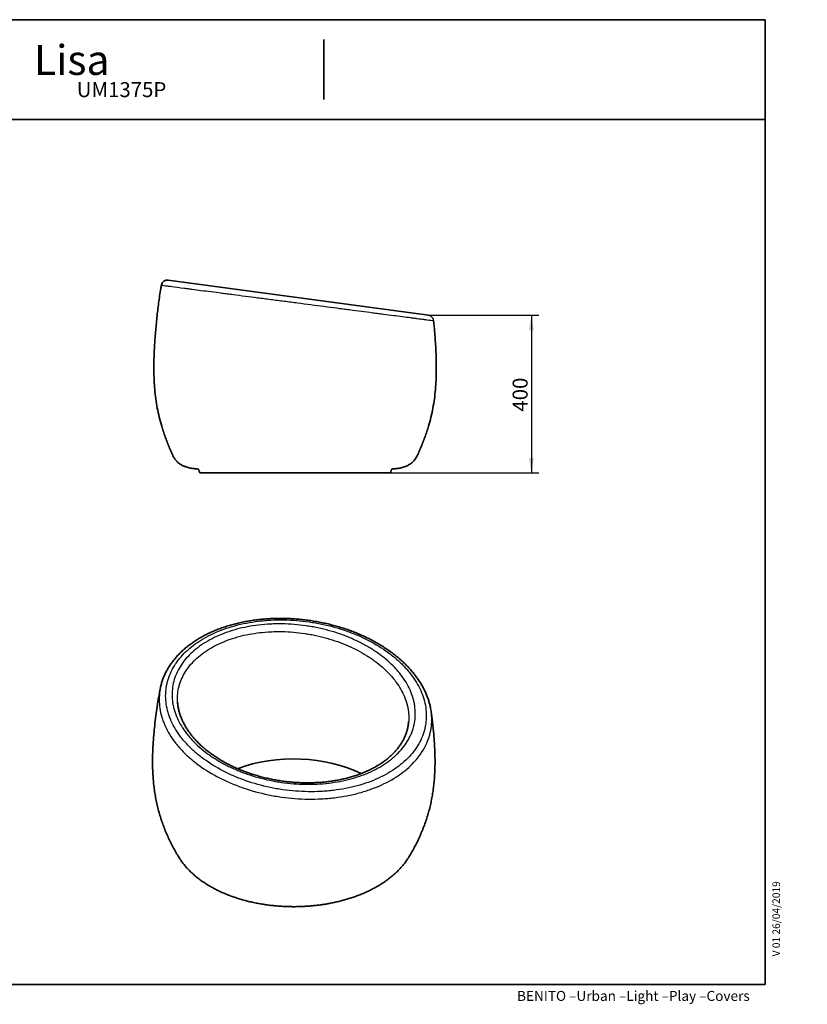
# Model space of a CAD drawing. Units: millimetres. Extents: x 11 to 297, y 5 to 202.
# Drawn here: x 139 to 297, y 5 to 202 of the extents above; entities that cross this region are included whole.
import ezdxf
from ezdxf.entities.mleader import LeaderData, LeaderLine
from ezdxf.enums import TextEntityAlignment as Align
from ezdxf.math import Vec2, Vec3

# ---------------------------------------------------------------- set-up
doc = ezdxf.new("R2010")
doc.units = ezdxf.units.MM
for name, color, linetype in [('18096', 7, 'Continuous'), ('Default', 7, 'Continuous'), ('Predeterminado', 7, 'Continuous')]:
    doc.layers.add(name, color=color, linetype=linetype)
doc.styles.add('SEACAD_Arial', font='arial.ttf')
doc.dimstyles.new('UNE', dxfattribs={"dimtxt": 3, "dimasz": 3, "dimexe": 1.5, "dimexo": 0, "dimgap": 0.75, "dimtad": 1, "dimdec": 0, "dimlfac": 12.5, "dimtxsty": 'SEACAD_Arial', "dimblk1": '_SE_FILLED', "dimblk2": '_SE_FILLED', "dimsah": 1, "dimcen": 1.5, "dimadec": 1, "dimazin": 0, "dimtfac": 0.7, "dimtdec": 3, "dimtmove": 0, "dimatfit": 3, "dimfxl": 1, "dimarcsym": 0})

# ---------------------------------------------------------------- blocks, each defined once
blk = doc.blocks.new('SE')
at = {"layer": '18096', "color": 7, "linetype": 'Continuous', "lineweight": 35}
for p, q in [((168.71, 149.75), (220.86, 142.72)), ((213.24, 111.15), (175.06, 111.15))]:
    blk.add_line(p, q, dxfattribs=at)
for centre, start, end in [((168.55, 148.56), 82.3264, 170.5126), ((220.7, 141.53), 5.8269, 82.3275)]:
    blk.add_arc(centre, 1.2, start, end, dxfattribs=at)
for points, knots in [([(167.37, 148.75), (167.33, 148.51), (167.12, 147.38), (166.81, 145.15), (166.47, 142.27), (166.19, 139.35), (165.98, 136.44), (165.87, 133.86), (165.86, 131.63), (165.91, 129.74), (166.03, 127.86), (166.24, 125.99), (166.53, 124.13), (166.92, 122.29), (167.35, 120.73), (167.76, 119.43), (168.12, 118.39), (168.5, 117.36), (168.91, 116.33), (169.36, 115.33), (169.72, 114.45), (170.16, 113.77), (170.61, 113.28), (171.13, 112.87), (171.71, 112.56), (172.38, 112.3), (173.12, 112.09), (173.81, 111.99), (174.3, 111.95), (174.57, 111.96), (174.74, 111.91), (174.86, 111.79), (174.9, 111.64), (174.98, 111.43), (175.02, 111.28), (175.06, 111.15)], [0, 0, 0, 0, 0.016364, 0.087338, 0.157208, 0.227252, 0.297427, 0.367539, 0.412953, 0.458248, 0.503422, 0.5485, 0.593536, 0.638614, 0.683795, 0.710193, 0.736611, 0.763035, 0.789452, 0.815844, 0.842089, 0.857861, 0.873792, 0.889674, 0.905315, 0.921062, 0.940857, 0.960645, 0.971674, 0.97596, 0.980281, 0.984009, 0.987623, 0.99131, 1, 1, 1, 1]), ([(213.24, 111.15), (213.3, 111.31), (213.36, 111.49), (213.43, 111.76), (213.55, 111.9), (213.71, 111.96), (213.86, 111.95), (214.08, 111.96), (214.53, 111.99), (215.19, 112.09), (215.93, 112.3), (216.6, 112.56), (217.18, 112.87), (217.69, 113.28), (218.14, 113.77), (218.59, 114.45), (218.95, 115.33), (219.4, 116.33), (219.81, 117.36), (220.19, 118.39), (220.55, 119.43), (220.96, 120.73), (221.39, 122.29), (221.78, 124.13), (222.07, 125.99), (222.28, 127.86), (222.4, 129.74), (222.45, 131.63), (222.44, 133.88), (222.33, 136.48), (222.13, 139.25), (221.97, 140.85), (221.89, 141.65)], [0, 0, 0, 0, 0.013356, 0.018537, 0.023797, 0.028269, 0.032629, 0.037058, 0.04753, 0.071426, 0.095331, 0.114346, 0.133235, 0.152414, 0.171652, 0.190698, 0.222392, 0.254263, 0.286164, 0.318075, 0.349977, 0.381855, 0.436416, 0.490852, 0.545238, 0.599675, 0.654227, 0.708925, 0.763768, 0.849976, 0.936258, 1, 1, 1, 1])]:
    blk.add_open_spline(points, degree=3, knots=knots, dxfattribs=at)
at = {"layer": '18096', "color": 7, "linetype": 'Continuous', "lineweight": 25}
blk.add_open_spline([(167.36, 148.76), (167.36, 148.76), (167.54, 148.73), (168.06, 148.66), (168.28, 148.64), (168.67, 148.58), (168.81, 148.57), (169.12, 148.53), (169.28, 148.51), (170.13, 148.39), (170.97, 148.28), (172.21, 148.12), (172.47, 148.09), (173.01, 148.02), (173.28, 147.98), (174.14, 147.87), (174.74, 147.79), (176.63, 147.55), (178, 147.37), (179.86, 147.13), (180.24, 147.08), (181.01, 146.98), (181.4, 146.93), (182.57, 146.77), (183.37, 146.67), (185.01, 146.46), (185.84, 146.35), (187.12, 146.18), (187.55, 146.13), (188.42, 146.01), (188.86, 145.96), (190.17, 145.78), (191.05, 145.67), (192.39, 145.5), (192.83, 145.44), (193.72, 145.32), (194.17, 145.26), (196.41, 144.97), (198.17, 144.74), (200.78, 144.4), (201.64, 144.29), (202.92, 144.12), (203.35, 144.07), (204.19, 143.96), (204.61, 143.9), (206.67, 143.64), (208.23, 143.43), (210.08, 143.19), (210.45, 143.14), (211.17, 143.05), (211.52, 143), (212.57, 142.87), (213.23, 142.78), (215.12, 142.54), (216.25, 142.39), (217.5, 142.22), (217.75, 142.19), (218.21, 142.13), (218.43, 142.1), (219.06, 142.02), (219.45, 141.97), (220.13, 141.88), (220.43, 141.84), (220.96, 141.77), (221.18, 141.75), (221.71, 141.68), (221.89, 141.65), (221.89, 141.65), (221.89, 141.65), (221.89, 141.65)], degree=3, knots=[0, 0, 0, 0, 0.03125, 0.03125, 0.046875, 0.046875, 0.0546875, 0.0546875, 0.0625, 0.0625, 0.09375, 0.09375, 0.1015625, 0.1015625, 0.109375, 0.109375, 0.125, 0.125, 0.15625, 0.15625, 0.1640625, 0.1640625, 0.171875, 0.171875, 0.1875, 0.1875, 0.203125, 0.203125, 0.2109375, 0.2109375, 0.21875, 0.21875, 0.234375, 0.234375, 0.2421875, 0.2421875, 0.25, 0.25, 0.28125, 0.28125, 0.296875, 0.296875, 0.3046875, 0.3046875, 0.3125, 0.3125, 0.34375, 0.34375, 0.3515625, 0.3515625, 0.359375, 0.359375, 0.375, 0.375, 0.40625, 0.40625, 0.4140625, 0.4140625, 0.421875, 0.421875, 0.4375, 0.4375, 0.453125, 0.453125, 0.46875, 0.46875, 0.5, 0.5, 0.5000382, 0.5000382, 0.5000382, 0.5000382], dxfattribs=at)
blk = doc.blocks.new('SE3')
at = {"layer": '18096', "color": 7, "linetype": 'Continuous', "lineweight": 35}
blk.add_ellipse((193.89, 42.06), major_axis=(20.37, 0), ratio=0.57735, start_param=0.848324, end_param=2.155724, dxfattribs=at)
for points, knots in [([(221.39, 63.42), (221.36, 63.6), (221.3, 63.99), (221.14, 64.7), (220.92, 65.48), (220.65, 66.27), (220.33, 67.05), (219.96, 67.82), (219.55, 68.59), (219.09, 69.35), (218.58, 70.1), (218.02, 70.83), (217.42, 71.55), (216.78, 72.26), (216.09, 72.95), (215.37, 73.63), (214.61, 74.28), (213.81, 74.91), (212.97, 75.52), (212.1, 76.11), (211.19, 76.68), (210.26, 77.22), (209.29, 77.74), (208.3, 78.23), (207.28, 78.69), (206.24, 79.13), (205.18, 79.53), (204.1, 79.91), (203, 80.26), (201.88, 80.58), (200.75, 80.86), (199.61, 81.12), (198.46, 81.34), (197.3, 81.53), (196.13, 81.69), (194.97, 81.81), (193.8, 81.9), (192.64, 81.96), (191.47, 81.98), (190.31, 81.98), (189.16, 81.93), (188.02, 81.86), (186.89, 81.75), (185.77, 81.61), (184.67, 81.43), (183.58, 81.22), (182.52, 80.98), (181.47, 80.71), (180.44, 80.4), (179.44, 80.07), (178.47, 79.7), (177.53, 79.31), (176.62, 78.89), (175.74, 78.43), (174.9, 77.95), (174.09, 77.44), (173.31, 76.91), (172.57, 76.34), (171.87, 75.76), (171.21, 75.15), (170.6, 74.52), (170.03, 73.87), (169.51, 73.2), (169.04, 72.52), (168.61, 71.81), (168.22, 71.09), (167.89, 70.36), (167.6, 69.61), (167.37, 68.86), (167.21, 68.27), (167.16, 67.97), (167.15, 67.9)], [0, 0, 0, 0, 0.008874, 0.02331, 0.037804, 0.052367, 0.067004, 0.081626, 0.096284, 0.111001, 0.125769, 0.140578, 0.155418, 0.170279, 0.185154, 0.200029, 0.214871, 0.229729, 0.244608, 0.2595, 0.274402, 0.289304, 0.304203, 0.319092, 0.333966, 0.348807, 0.363664, 0.378506, 0.393338, 0.408167, 0.422997, 0.437836, 0.452688, 0.467556, 0.482373, 0.497142, 0.511903, 0.52666, 0.541417, 0.556178, 0.570948, 0.585729, 0.600526, 0.615307, 0.62998, 0.644715, 0.659495, 0.674305, 0.689128, 0.703939, 0.71872, 0.733456, 0.748156, 0.762769, 0.777476, 0.792253, 0.80707, 0.821896, 0.836691, 0.851422, 0.866058, 0.880589, 0.895043, 0.909571, 0.924138, 0.938718, 0.953279, 0.967793, 0.982238, 0.996594, 1, 1, 1, 1]), ([(167.12, 67.78), (167.11, 67.72), (166.98, 67.08), (166.75, 65.73), (166.45, 63.87), (166.2, 61.95), (166.01, 60.28), (165.87, 58.82), (165.77, 57.6), (165.69, 56.33), (165.63, 55.07), (165.6, 53.8), (165.6, 52.54), (165.64, 51.29), (165.71, 50.05), (165.82, 48.81), (165.97, 47.58), (166.16, 46.37), (166.39, 45.17), (166.66, 43.98), (166.98, 42.8), (167.34, 41.65), (167.73, 40.53), (168.16, 39.43), (168.63, 38.34), (169.14, 37.26), (169.68, 36.18), (170.17, 35.3), (170.52, 34.69), (170.69, 34.4), (170.76, 34.29), (170.78, 34.26), (170.79, 34.25), (170.79, 34.24), (170.79, 34.24), (170.79, 34.24), (170.79, 34.24), (170.79, 34.24), (170.79, 34.24), (170.79, 34.24), (170.79, 34.24), (170.79, 34.24), (170.79, 34.24), (170.79, 34.24), (170.79, 34.24), (170.96, 33.95), (171.18, 33.62), (171.67, 32.94), (172.16, 32.33), (172.71, 31.72), (173.3, 31.13), (173.93, 30.55), (174.6, 30), (175.3, 29.47), (176.04, 28.96), (176.81, 28.48), (177.61, 28.02), (178.43, 27.58), (179.29, 27.18), (180.16, 26.79), (181.06, 26.43), (181.98, 26.1), (182.92, 25.8), (183.88, 25.52), (184.85, 25.27), (185.83, 25.04), (186.82, 24.85), (187.81, 24.68), (188.81, 24.53), (189.79, 24.42), (190.74, 24.33), (191.59, 24.28), (192.33, 24.24), (193.08, 24.22), (193.56, 24.21), (193.89, 24.21)], [0.0024213, 0.0024213, 0.0024213, 0.0024213, 0.0057424, 0.037005, 0.0690231, 0.1018605, 0.1355882, 0.15524, 0.1762757, 0.1970771, 0.2176079, 0.237859, 0.257834, 0.2775458, 0.2970135, 0.3162603, 0.3353119, 0.3541945, 0.3729344, 0.3915568, 0.4100383, 0.4288466, 0.4467584, 0.4648625, 0.4831602, 0.5016633, 0.5203823, 0.5393267, 0.5489379, 0.553811, 0.5550385, 0.5553464, 0.5555005, 0.5555776, 0.5556162, 0.5556258, 0.5556306, 0.555633, 0.5556342, 0.5556345, 0.5556347, 0.5556348, 0.5556348, 0.5556348, 0.5556348, 0.5556348, 0.5707934, 0.5862538, 0.6018789, 0.617655, 0.6335631, 0.649581, 0.6656849, 0.6818512, 0.6980577, 0.714285, 0.7305165, 0.7467348, 0.7629302, 0.7790957, 0.7952256, 0.8113157, 0.827362, 0.8433601, 0.8593043, 0.875186, 0.8909904, 0.9066913, 0.9222376, 0.9375191, 0.9522538, 0.9662047, 0.9760913, 0.9862824, 1, 1, 1, 1]), ([(216.9, 61.33), (216.88, 61.17), (216.86, 60.83), (216.76, 60.22), (216.61, 59.57), (216.4, 58.92), (216.15, 58.29), (215.85, 57.66), (215.5, 57.05), (215.11, 56.45), (214.67, 55.87), (214.18, 55.3), (213.66, 54.75), (213.09, 54.23), (212.49, 53.72), (211.85, 53.24), (211.17, 52.78), (210.45, 52.34), (209.69, 51.92), (208.9, 51.52), (208.07, 51.16), (207.22, 50.82), (206.33, 50.5), (205.43, 50.22), (204.49, 49.96), (203.54, 49.74), (202.56, 49.54), (201.56, 49.38), (200.54, 49.24), (199.51, 49.14), (198.46, 49.07), (197.41, 49.03), (196.35, 49.02), (195.28, 49.05), (194.22, 49.1), (193.15, 49.19), (192.08, 49.31), (191.01, 49.47), (189.94, 49.65), (188.89, 49.87), (187.84, 50.11), (186.8, 50.39), (185.78, 50.69), (184.78, 51.03), (183.79, 51.39), (182.83, 51.78), (181.9, 52.19), (180.99, 52.63), (180.11, 53.09), (179.27, 53.58), (178.46, 54.08), (177.68, 54.61), (176.93, 55.15), (176.21, 55.72), (175.53, 56.3), (174.89, 56.91), (174.29, 57.52), (173.74, 58.15), (173.22, 58.79), (172.75, 59.44), (172.32, 60.09), (171.94, 60.75), (171.6, 61.42), (171.32, 62.09), (171.08, 62.76), (170.88, 63.44), (170.74, 64.11), (170.65, 64.71), (170.63, 65.05), (170.62, 65.19)], [0, 0, 0, 0, 0.010154, 0.025815, 0.041409, 0.056889, 0.072259, 0.087605, 0.102976, 0.118333, 0.133644, 0.148879, 0.164012, 0.179018, 0.193905, 0.208678, 0.223561, 0.23848, 0.253421, 0.268369, 0.283303, 0.298206, 0.313065, 0.327848, 0.342742, 0.357635, 0.372536, 0.387449, 0.402382, 0.417343, 0.432339, 0.447353, 0.462249, 0.477136, 0.492061, 0.507025, 0.522026, 0.537062, 0.552128, 0.567219, 0.58233, 0.597455, 0.612586, 0.627715, 0.642837, 0.657946, 0.673038, 0.688111, 0.703155, 0.718087, 0.733035, 0.748026, 0.763057, 0.778124, 0.793222, 0.808345, 0.823486, 0.838641, 0.853804, 0.868972, 0.884142, 0.899315, 0.914494, 0.929684, 0.944891, 0.960124, 0.975395, 0.990778, 1, 1, 1, 1]), ([(193.89, 24.21), (194.31, 24.21), (194.8, 24.22), (195.6, 24.25), (196.27, 24.28), (197.07, 24.34), (197.91, 24.41), (198.78, 24.51), (199.68, 24.63), (200.59, 24.78), (201.51, 24.95), (202.43, 25.15), (203.36, 25.37), (204.27, 25.62), (205.18, 25.9), (206.07, 26.2), (206.95, 26.52), (207.82, 26.87), (208.66, 27.25), (209.49, 27.65), (210.29, 28.08), (211.06, 28.53), (211.81, 29.01), (212.53, 29.51), (213.22, 30.03), (213.88, 30.57), (214.5, 31.14), (215.08, 31.73), (215.63, 32.33), (216.13, 32.96), (216.52, 33.49), (216.77, 33.88), (216.9, 34.07), (216.96, 34.17), (216.99, 34.22), (217, 34.24), (217, 34.24), (217, 34.24), (217, 34.24), (217, 34.24), (217.02, 34.28), (217.29, 34.73), (217.71, 35.46), (218.32, 36.59), (218.87, 37.71), (219.38, 38.84), (219.84, 39.98), (220.27, 41.12), (220.65, 42.27), (220.98, 43.42), (221.26, 44.56), (221.51, 45.71), (221.71, 46.87), (221.88, 48.04), (222, 49.22), (222.1, 50.41), (222.16, 51.6), (222.19, 52.81), (222.18, 54.01), (222.15, 55.22), (222.1, 56.43), (222.02, 57.65), (221.92, 58.86), (221.8, 60.06), (221.64, 61.56), (221.51, 62.56), (221.41, 63.3)], [0, 0, 0, 0, 0.018793, 0.026427, 0.039095, 0.052247, 0.066356, 0.081078, 0.096277, 0.111846, 0.127709, 0.143809, 0.160106, 0.176568, 0.193172, 0.209898, 0.226733, 0.243661, 0.260674, 0.277759, 0.294907, 0.312107, 0.329344, 0.3466, 0.363859, 0.381102, 0.398305, 0.415449, 0.43251, 0.449468, 0.466307, 0.474787, 0.479096, 0.481266, 0.482356, 0.482492, 0.482496, 0.482499, 0.482499, 0.482499, 0.482499, 0.485564, 0.50708, 0.528468, 0.549562, 0.570375, 0.590926, 0.611231, 0.631309, 0.651176, 0.670674, 0.690148, 0.709744, 0.729481, 0.749385, 0.769479, 0.789788, 0.810338, 0.83115, 0.852245, 0.873639, 0.895339, 0.917347, 0.939649, 0.962283, 1, 1, 1, 1])]:
    blk.add_open_spline(points, degree=3, knots=knots, dxfattribs=at)
at = {"layer": '18096', "color": 7, "linetype": 'Continuous', "lineweight": 25}
for points, knots in [([(212.78, 50.95), (214, 51.66), (215.09, 52.44), (216.51, 53.73), (216.95, 54.18), (217.56, 54.87), (217.75, 55.11), (218.12, 55.59), (218.29, 55.84), (219.11, 57.07), (219.61, 58.1), (220.02, 59.44), (220.1, 59.71), (220.22, 60.26), (220.27, 60.54), (220.4, 61.37), (220.44, 61.92), (220.44, 63.59), (220.27, 64.71), (219.86, 66.12), (219.76, 66.41), (219.55, 66.97), (219.44, 67.25), (219.07, 68.07), (218.78, 68.62), (218.14, 69.7), (217.77, 70.23), (217.17, 71.01), (216.96, 71.27), (216.52, 71.78), (216.3, 72.04), (215.58, 72.8), (215.07, 73.28), (214.26, 74), (213.98, 74.23), (213.41, 74.69), (213.11, 74.92), (211.6, 76.02), (210.29, 76.83), (208.18, 77.92), (207.45, 78.26), (206.32, 78.75), (205.94, 78.9), (205.16, 79.2), (204.77, 79.35), (202.81, 80.03), (201.19, 80.48), (199.1, 80.92), (198.68, 81), (197.83, 81.15), (197.4, 81.22), (196.12, 81.4), (195.27, 81.5), (192.72, 81.7), (191.02, 81.72), (188.91, 81.61), (188.49, 81.58), (187.66, 81.51), (187.24, 81.47), (186.02, 81.32), (185.21, 81.2), (183.64, 80.89), (182.86, 80.72), (181.35, 80.3), (180.6, 80.07), (178.45, 79.3), (177.12, 78.69), (174.67, 77.27), (173.59, 76.49), (172.17, 75.21), (171.73, 74.76), (171.12, 74.06), (170.92, 73.82), (170.56, 73.34), (170.38, 73.1), (169.56, 71.86), (169.07, 70.83), (168.65, 69.49), (168.58, 69.22), (168.45, 68.68), (168.4, 68.4), (168.27, 67.57), (168.23, 67.01), (168.23, 65.34), (168.4, 64.22), (168.82, 62.81), (168.91, 62.53), (169.12, 61.97), (169.23, 61.69), (169.6, 60.86), (169.89, 60.32), (170.54, 59.24), (170.9, 58.71), (171.5, 57.92), (171.71, 57.66), (172.15, 57.15), (172.38, 56.89), (173.09, 56.14), (173.6, 55.65), (174.41, 54.94), (174.69, 54.71), (175.26, 54.25), (175.56, 54.02), (177.07, 52.91), (178.38, 52.11), (180.5, 51.02), (181.22, 50.67), (182.35, 50.19), (182.74, 50.03), (183.51, 49.73), (183.9, 49.59), (185.87, 48.9), (187.49, 48.45), (189.58, 48.01), (190, 47.93), (190.84, 47.78), (191.27, 47.72), (192.55, 47.53), (193.41, 47.44), (195.96, 47.24), (197.65, 47.21), (199.76, 47.32), (200.19, 47.35), (201.02, 47.42), (201.43, 47.47), (202.66, 47.61), (203.46, 47.74), (205.04, 48.04), (205.81, 48.22), (207.33, 48.63), (208.07, 48.86), (210.22, 49.64), (211.55, 50.25), (212.78, 50.95)], [0, 0, 0, 0, 0.03125, 0.03125, 0.046875, 0.046875, 0.054687, 0.054687, 0.0625, 0.0625, 0.09375, 0.09375, 0.101562, 0.101562, 0.109375, 0.109375, 0.125, 0.125, 0.15625, 0.15625, 0.164062, 0.164062, 0.171875, 0.171875, 0.1875, 0.1875, 0.203125, 0.203125, 0.210937, 0.210937, 0.21875, 0.21875, 0.234375, 0.234375, 0.242187, 0.242187, 0.25, 0.25, 0.28125, 0.28125, 0.296875, 0.296875, 0.304687, 0.304687, 0.3125, 0.3125, 0.34375, 0.34375, 0.351562, 0.351562, 0.359375, 0.359375, 0.375, 0.375, 0.40625, 0.40625, 0.414062, 0.414062, 0.421875, 0.421875, 0.4375, 0.4375, 0.453125, 0.453125, 0.46875, 0.46875, 0.5, 0.5, 0.53125, 0.53125, 0.546875, 0.546875, 0.554687, 0.554687, 0.5625, 0.5625, 0.59375, 0.59375, 0.601562, 0.601562, 0.609375, 0.609375, 0.625, 0.625, 0.65625, 0.65625, 0.664062, 0.664062, 0.671875, 0.671875, 0.6875, 0.6875, 0.703125, 0.703125, 0.710937, 0.710937, 0.71875, 0.71875, 0.734375, 0.734375, 0.742187, 0.742187, 0.75, 0.75, 0.78125, 0.78125, 0.796875, 0.796875, 0.804687, 0.804687, 0.8125, 0.8125, 0.84375, 0.84375, 0.851562, 0.851562, 0.859375, 0.859375, 0.875, 0.875, 0.90625, 0.90625, 0.914062, 0.914062, 0.921875, 0.921875, 0.9375, 0.9375, 0.953125, 0.953125, 0.96875, 0.96875, 1, 1, 1, 1]), ([(211.11, 52.18), (209.96, 51.52), (208.72, 50.95), (207.05, 50.35), (206.71, 50.24), (206.02, 50.02), (205.67, 49.92), (204.6, 49.63), (203.88, 49.46), (201.67, 49.04), (200.15, 48.86), (198.17, 48.76), (197.77, 48.74), (196.98, 48.73), (196.58, 48.73), (195.4, 48.75), (194.6, 48.78), (193.02, 48.91), (192.22, 49), (191.03, 49.17), (190.64, 49.23), (189.84, 49.37), (189.45, 49.45), (187.49, 49.86), (185.99, 50.28), (183.8, 51.04), (183.09, 51.32), (182.04, 51.77), (181.7, 51.93), (181.01, 52.25), (180.67, 52.41), (179.67, 52.93), (179.03, 53.29), (178.11, 53.86), (177.8, 54.06), (177.21, 54.45), (176.92, 54.66), (175.52, 55.68), (174.52, 56.56), (173.41, 57.73), (173.2, 57.96), (172.79, 58.44), (172.59, 58.69), (172.02, 59.42), (171.68, 59.92), (170.77, 61.43), (170.31, 62.46), (169.91, 63.77), (169.84, 64.04), (169.72, 64.57), (169.67, 64.83), (169.55, 65.62), (169.51, 66.14), (169.51, 67.18), (169.54, 67.7), (169.7, 68.73), (169.81, 69.24), (170.28, 70.75), (170.74, 71.71), (171.65, 73.09), (171.99, 73.54), (172.75, 74.42), (173.16, 74.84), (174.49, 76.04), (175.5, 76.77), (177.79, 78.09), (179.03, 78.66), (180.7, 79.26), (181.04, 79.38), (181.73, 79.59), (182.09, 79.69), (183.15, 79.98), (183.87, 80.15), (186.08, 80.57), (187.61, 80.75), (189.58, 80.85), (189.98, 80.87), (190.77, 80.88), (191.17, 80.88), (192.36, 80.86), (193.15, 80.83), (194.74, 80.7), (195.53, 80.61), (196.72, 80.44), (197.12, 80.38), (197.91, 80.24), (198.31, 80.16), (200.26, 79.75), (201.77, 79.33), (203.95, 78.57), (204.66, 78.29), (205.71, 77.84), (206.06, 77.69), (206.74, 77.36), (207.08, 77.2), (208.08, 76.68), (208.72, 76.32), (209.65, 75.75), (209.95, 75.55), (210.54, 75.16), (210.83, 74.95), (212.23, 73.93), (213.23, 73.05), (214.34, 71.88), (214.55, 71.65), (214.96, 71.17), (215.16, 70.92), (215.73, 70.19), (216.07, 69.69), (216.98, 68.18), (217.45, 67.15), (217.84, 65.84), (217.91, 65.57), (218.03, 65.04), (218.08, 64.78), (218.2, 63.99), (218.24, 63.47), (218.24, 62.43), (218.21, 61.91), (218.06, 60.88), (217.94, 60.37), (217.48, 58.86), (217.02, 57.9), (216.11, 56.52), (215.76, 56.07), (215.01, 55.19), (214.59, 54.77), (213.26, 53.57), (212.25, 52.84), (211.11, 52.18)], [0, 0, 0, 0, 0.03125, 0.03125, 0.039063, 0.039063, 0.046875, 0.046875, 0.0625, 0.0625, 0.09375, 0.09375, 0.101563, 0.101563, 0.109375, 0.109375, 0.125, 0.125, 0.140625, 0.140625, 0.148438, 0.148438, 0.15625, 0.15625, 0.1875, 0.1875, 0.203125, 0.203125, 0.210938, 0.210938, 0.21875, 0.21875, 0.234375, 0.234375, 0.242188, 0.242188, 0.25, 0.25, 0.28125, 0.28125, 0.289063, 0.289063, 0.296875, 0.296875, 0.3125, 0.3125, 0.34375, 0.34375, 0.351563, 0.351563, 0.359375, 0.359375, 0.375, 0.375, 0.390625, 0.390625, 0.40625, 0.40625, 0.4375, 0.4375, 0.453125, 0.453125, 0.46875, 0.46875, 0.5, 0.5, 0.53125, 0.53125, 0.539063, 0.539063, 0.546875, 0.546875, 0.5625, 0.5625, 0.59375, 0.59375, 0.601563, 0.601563, 0.609375, 0.609375, 0.625, 0.625, 0.640625, 0.640625, 0.648438, 0.648438, 0.65625, 0.65625, 0.6875, 0.6875, 0.703125, 0.703125, 0.710938, 0.710938, 0.71875, 0.71875, 0.734375, 0.734375, 0.742188, 0.742188, 0.75, 0.75, 0.78125, 0.78125, 0.789063, 0.789063, 0.796875, 0.796875, 0.8125, 0.8125, 0.84375, 0.84375, 0.851563, 0.851563, 0.859375, 0.859375, 0.875, 0.875, 0.890625, 0.890625, 0.90625, 0.90625, 0.9375, 0.9375, 0.953125, 0.953125, 0.96875, 0.96875, 1, 1, 1, 1]), ([(170.61, 65.25), (170.6, 65.43), (170.6, 65.61), (170.59, 66.29), (170.63, 66.79), (170.77, 67.77), (170.88, 68.27), (171.32, 69.71), (171.75, 70.63), (172.62, 71.94), (172.94, 72.37), (173.66, 73.21), (174.05, 73.61), (174.9, 74.38), (175.35, 74.74), (176.32, 75.45), (176.84, 75.78), (178.47, 76.72), (179.65, 77.26), (181.24, 77.83), (181.56, 77.94), (182.22, 78.14), (182.55, 78.24), (183.57, 78.51), (184.25, 78.67), (186.35, 79.06), (187.8, 79.23), (189.68, 79.32), (190.06, 79.34), (190.81, 79.35), (191.19, 79.34), (192.32, 79.32), (193.07, 79.28), (194.58, 79.16), (195.33, 79.07), (196.47, 78.9), (196.84, 78.84), (197.6, 78.7), (197.97, 78.63), (199.83, 78.23), (201.26, 77.82), (203.33, 77.09), (204.01, 76.82), (205.01, 76.39), (205.34, 76.24), (205.99, 75.93), (206.31, 75.77), (207.26, 75.27), (207.87, 74.93), (208.75, 74.38), (209.04, 74.19), (209.6, 73.81), (209.87, 73.61), (211.21, 72.63), (212.16, 71.79), (213.21, 70.67), (213.41, 70.44), (213.81, 69.98), (213.99, 69.75), (214.53, 69.04), (214.86, 68.57), (215.72, 67.12), (216.17, 66.14), (216.55, 64.88), (216.61, 64.62), (216.73, 64.12), (216.77, 63.87), (216.89, 63.11), (216.93, 62.61), (216.93, 61.89), (216.93, 61.66), (216.91, 61.43)], [0.3693221, 0.3693221, 0.3693221, 0.3693221, 0.375, 0.375, 0.390625, 0.390625, 0.40625, 0.40625, 0.4375, 0.4375, 0.453125, 0.453125, 0.46875, 0.46875, 0.484375, 0.484375, 0.5, 0.5, 0.53125, 0.53125, 0.5390625, 0.5390625, 0.546875, 0.546875, 0.5625, 0.5625, 0.59375, 0.59375, 0.6015625, 0.6015625, 0.609375, 0.609375, 0.625, 0.625, 0.640625, 0.640625, 0.6484375, 0.6484375, 0.65625, 0.65625, 0.6875, 0.6875, 0.703125, 0.703125, 0.7109375, 0.7109375, 0.71875, 0.71875, 0.734375, 0.734375, 0.7421875, 0.7421875, 0.75, 0.75, 0.78125, 0.78125, 0.7890625, 0.7890625, 0.796875, 0.796875, 0.8125, 0.8125, 0.84375, 0.84375, 0.8515625, 0.8515625, 0.859375, 0.859375, 0.875, 0.875, 0.8822427, 0.8822427, 0.8822427, 0.8822427]), ([(167.15, 67.9), (167.12, 67.75), (167.09, 67.6), (166.98, 66.86), (166.93, 66.29), (166.93, 64.55), (167.11, 63.38), (167.54, 61.91), (167.64, 61.62), (167.86, 61.03), (167.98, 60.75), (168.36, 59.88), (168.66, 59.32), (169.34, 58.2), (169.72, 57.64), (170.35, 56.83), (170.56, 56.56), (171.02, 56.02), (171.26, 55.76), (172.01, 54.97), (172.54, 54.47), (173.39, 53.73), (173.68, 53.48), (174.28, 53.01), (174.59, 52.77), (176.17, 51.62), (177.54, 50.78), (179.75, 49.65), (180.51, 49.3), (181.69, 48.8), (182.09, 48.63), (182.9, 48.32), (183.31, 48.17), (185.36, 47.46), (187.06, 47), (189.24, 46.55), (189.68, 46.46), (190.56, 46.31), (191.01, 46.24), (192.35, 46.05), (193.24, 45.96), (195.91, 45.75), (197.68, 45.73), (199.89, 45.85), (200.33, 45.88), (201.2, 45.95), (201.63, 46), (202.92, 46.15), (203.75, 46.29), (205.4, 46.61), (206.21, 46.79), (207.79, 47.22), (208.57, 47.47), (210.83, 48.28), (212.23, 48.92), (214.79, 50.4), (215.92, 51.22), (217.41, 52.56), (217.87, 53.02), (218.5, 53.75), (218.71, 54), (219.09, 54.5), (219.27, 54.76), (220.13, 56.04), (220.65, 57.12), (221.08, 58.51), (221.16, 58.79), (221.29, 59.36), (221.35, 59.65), (221.48, 60.52), (221.52, 61.1), (221.52, 62.21), (221.48, 62.76), (221.41, 63.3)], [0.1051873, 0.1051873, 0.1051873, 0.1051873, 0.109375, 0.109375, 0.125, 0.125, 0.15625, 0.15625, 0.1640625, 0.1640625, 0.171875, 0.171875, 0.1875, 0.1875, 0.203125, 0.203125, 0.2109375, 0.2109375, 0.21875, 0.21875, 0.234375, 0.234375, 0.2421875, 0.2421875, 0.25, 0.25, 0.28125, 0.28125, 0.296875, 0.296875, 0.3046875, 0.3046875, 0.3125, 0.3125, 0.34375, 0.34375, 0.3515625, 0.3515625, 0.359375, 0.359375, 0.375, 0.375, 0.40625, 0.40625, 0.4140625, 0.4140625, 0.421875, 0.421875, 0.4375, 0.4375, 0.453125, 0.453125, 0.46875, 0.46875, 0.5, 0.5, 0.53125, 0.53125, 0.546875, 0.546875, 0.5546875, 0.5546875, 0.5625, 0.5625, 0.59375, 0.59375, 0.6015625, 0.6015625, 0.609375, 0.609375, 0.625, 0.625, 0.6395235, 0.6395235, 0.6395235, 0.6395235])]:
    blk.add_open_spline(points, degree=3, knots=knots, dxfattribs=at)
at = {"layer": '18096', "color": 7, "linetype": 'Continuous', "lineweight": 35}
for points in [[(167.15, 67.93), (167.15, 67.9), (167.14, 67.86), (167.13, 67.83)], [(167.15, 67.93), (167.15, 67.92), (167.15, 67.91), (167.15, 67.9)], [(170.62, 65.15), (170.62, 65.17), (170.62, 65.18), (170.62, 65.2)], [(221.41, 63.3), (221.4, 63.33), (221.4, 63.37), (221.39, 63.41)], [(216.91, 61.37), (216.91, 61.36), (216.91, 61.34), (216.9, 61.33)]]:
    blk.add_open_spline(points, degree=3, dxfattribs=at)
blk = doc.blocks.new('DMBLK19')
at = {"layer": 'Default', "linetype": 'Continuous', "lineweight": 25}
for points in [[(241.98, 139.72), (241.48, 142.72), (240.98, 139.72)], [(241.98, 114.15), (240.98, 114.15), (241.48, 111.15)]]:
    blk.add_hatch(color=7, dxfattribs=at).paths.add_polyline_path(points)
at = {"layer": 'Default', "color": 7, "linetype": 'Continuous', "lineweight": 25}
for p, q in [((220.86, 142.72), (242.98, 142.72)), ((241.48, 142.72), (241.48, 111.15)), ((213.24, 111.15), (242.98, 111.15))]:
    blk.add_line(p, q, dxfattribs=at)
at = {"layer": 'Default', "color": 7, "linetype": 'Continuous', "lineweight": 25, "style": 'SEACAD_Arial'}
blk.add_text('400', height=3, rotation=90, dxfattribs=at).set_placement((237.73, 123.41), align=Align.TOP_LEFT)
blk = doc.blocks.new('_SE_FILLED')
at = {"color": 0}
blk.add_line((0, 0), (-1, 0), dxfattribs=at)
blk.add_solid([(0, 0), (-1, -0.1665), (-1, 0.1665), (0, 0)], dxfattribs=at)
blk = doc.blocks.new('_DOT')
at = {"color": 0, "linetype": 'ByBlock', "lineweight": -2}
blk.add_line((-0.5, 0), (-1, 0), dxfattribs=at)
at = {"color": 0, "linetype": 'ByBlock', "const_width": 0.5}
blk.add_lwpolyline([(-0.25, 0, 1), (0.25, 0, 1)], format="xyb", close=True, dxfattribs=at)

msp = doc.modelspace()

# ---------------------------------------------------------------- linework, layer by layer
at = {"layer": 'Predeterminado', "color": 7, "linetype": 'Continuous', "lineweight": 35}
for p, q in [((191.289, 201.948), (11.289, 201.948)), ((288.289, 201.948), (11.289, 201.948)), ((288.289, 201.948), (288.289, 8.596)), ((199.911, 185.948), (199.911, 197.948)), ((11.289, 181.948), (288.289, 181.948)), ((11.289, 8.596), (288.289, 8.596))]:
    msp.add_line(p, q, dxfattribs=at)

# ---------------------------------------------------------------- block references
at = {"layer": 'Default'}
for name in ['SE', 'SE3']:
    msp.add_blockref(name, (0, 0), dxfattribs=at)

# ---------------------------------------------------------------- texts
at = {"layer": 'Predeterminado', "insert": (238.607, 7.329), "char_height": 2, "width": 54.23001, "attachment_point": 1}
msp.add_mtext('{\\fSolid Edge ANSI|b0||i0||c0|p34;\\C7;\\H2.;\\W1.;BENITO –Urban –Light –Play –Covers}', dxfattribs=at)

# ---------------------------------------------------------------- dimensions: what is measured, and where the dimension line sits
at = {"layer": 'Default', "color": 7, "linetype": 'Continuous', "lineweight": 25}
dim = msp.add_linear_dim(base=(241.481, 111.149), p1=(220.859, 142.72), p2=(213.244, 111.149), angle=90, text='\\A1;400\\l', dimstyle='UNE', dxfattribs=at)
dim.commit()
dim.dimension.update_dxf_attribs({"geometry": 'DMBLK19', "text_midpoint": (241.481, 126.935), "dimtype": 160})

# ---------------------------------------------------------------- leaders
at = {"layer": 'Predeterminado', "color": 7, "linetype": 'Continuous', "lineweight": 35}
ml = msp.add_multileader_mtext('Standard', dxfattribs=at)
ml.set_content('{\\pxsm0.9;\\fSolid Edge ANSI|b1||i0||c0|p34;\\W1.;Lisa\\P}', color=256)
ml.set_leader_properties()
ml.set_arrow_properties(name='DOT')
ml.build(insert=Vec2(0, 0))
ml.multileader.update_dxf_attribs({"leader_type": 0, "dogleg_length": 0, "arrow_head_size": 6})
ctx = ml.context
ctx.base_point, ctx.char_height, ctx.arrow_head_size, ctx.landing_gap_size = Vec3(139.849, 193.813), 6, 6, 2.1
ctx.mtext.insert = Vec3(141.849, 196.873)
ml = msp.add_multileader_mtext('Standard', dxfattribs=at)
ml.set_content('{\\pxsm0.9;\\fSolid Edge ANSI|b0||i0||c0|p34;\\W1.;UM1375P\\P}', color=256)
ml.set_leader_properties()
ml.set_arrow_properties(name='DOT')
ml.build(insert=Vec2(0, 0))
ml.multileader.update_dxf_attribs({"leader_type": 0, "dogleg_length": 0, "arrow_head_size": 3})
ctx = ml.context
ctx.base_point, ctx.char_height, ctx.arrow_head_size, ctx.landing_gap_size = Vec3(148.418, 187.916), 3, 3, 1.05
ctx.mtext.insert = Vec3(150.418, 189.431)
ml = msp.add_multileader_mtext('Standard', dxfattribs=at)
ml.set_content('{\\pxsm0.9;\\fSolid Edge ANSI|b0||i0||c0|p34;\\W1.;V 01 26/04/2019\\P}', color=256)
ml.set_leader_properties()
ml.set_arrow_properties(name='DOT')
ml.build(insert=Vec2(0, 0))
ml.multileader.update_dxf_attribs({"leader_type": 0, "dogleg_length": 0, "arrow_head_size": 1.5})
ctx = ml.context
ctx.base_point, ctx.char_height, ctx.arrow_head_size, ctx.landing_gap_size = Vec3(290.536, 12.254), 1.5, 1.5, 0.525
ctx.mtext.insert, ctx.mtext.text_direction = Vec3(289.774, 14.254), Vec3(0, 1)

doc.saveas('drawing.dxf')
